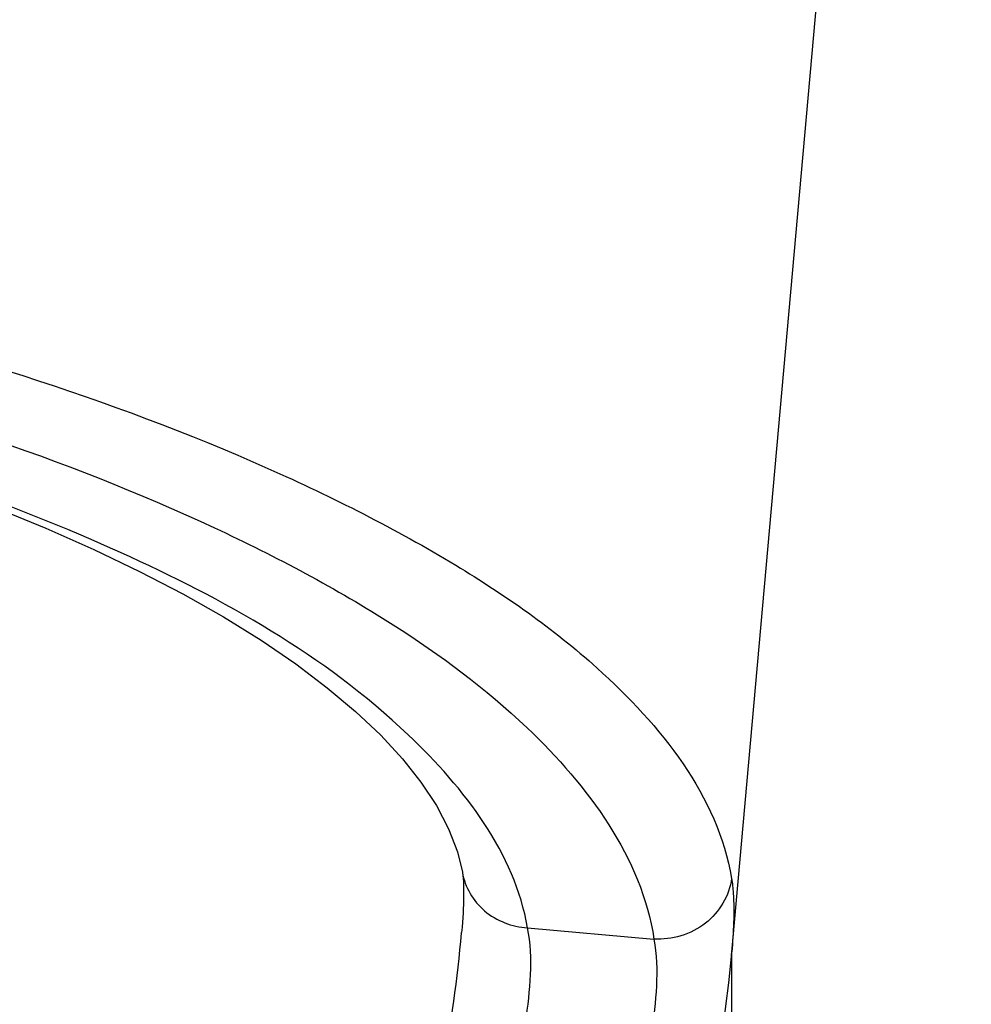
# Model space of a CAD drawing. Units: millimetres. Extents: x 0 to 23780, y 0 to 16820.
# Drawn here: x 14804 to 15068, y 3953 to 4226 of the extents above; entities that cross this region are included whole.
import ezdxf

# ---------------------------------------------------------------- set-up
doc = ezdxf.new("R2010")
doc.units = ezdxf.units.MM
doc.header["$LTSCALE"] = 1307.9
doc.layers.get('0').update_dxf_attribs({"linetype": 'CONTINUOUS'})
doc.layers.add('COMPONENTS', color=7, linetype='CONTINUOUS')
doc.styles.get("Standard").update_dxf_attribs({"font": 'txt', "width": 0.85})
doc.dimstyles.new('DIMSTYLE_1', dxfattribs={"dimtxt": 240, "dimasz": 70, "dimexe": 1.5, "dimexo": 1, "dimgap": 3, "dimtad": 1, "dimtxsty": 'Standard', "dimblk": '_FILLED', "dimblk1": '_FILLED', "dimblk2": '_FILLED', "dimcen": 0.09, "dimazin": 2, "dimtp": 0.01, "dimtm": 0.01, "dimtfac": 1, "dimtofl": 0, "dimtmove": 0, "dimatfit": 3, "dimldrblk": '_FILLED', "dimfxl": 1, "dimtolj": 1, "dimarcsym": 0})

# ---------------------------------------------------------------- blocks, each defined once
blk = doc.blocks.new('_FILLED')
at = {"color": 0, "linetype": 'ByBlock'}
blk.add_solid([(0, 0), (-1, 0.2143), (-1, -0.2143)], dxfattribs=at)
blk = doc.blocks.new('*D1')
at = {"color": 2, "linetype": 'Continuous', "transparency": 16777216}
for p, q in [((14671.57, 15055.48), (19624.62, 15055.48)), ((19594.62, 15055.48), (19594.62, 8285.53)), ((19594.62, 1515.58), (19594.62, 8285.53)), ((16393, 1515.58), (19624.62, 1515.58))]:
    blk.add_line(p, q, dxfattribs=at)
at = {"color": 2, "linetype": 'Continuous', "transparency": 16777216, "xscale": 70, "yscale": 70, "zscale": 70}
for p, rotation in [((19594.62, 15055.48), 90), ((19594.62, 1515.58), 270)]:
    blk.add_blockref('_FILLED', p, dxfattribs=dict(at, rotation=rotation))
at = {"color": 2, "linetype": 'Continuous', "transparency": 16777216, "insert": (19294.62, 8733.62), "char_height": 240, "width": 1020, "attachment_point": 2, "rotation": 90, "line_spacing_factor": 0.9}
blk.add_mtext('13539', dxfattribs=at)
blk = doc.blocks.new('*D4')
at = {"color": 2, "linetype": 'Continuous', "transparency": 16777216}
for p, q in [((8937.93, 6160.55), (8937.93, 797.19)), ((15001.41, 3968.31), (15001.41, 797.19)), ((8937.93, 827.19), (11969.67, 827.19)), ((15001.41, 827.19), (11969.67, 827.19))]:
    blk.add_line(p, q, dxfattribs=at)
at = {"color": 2, "linetype": 'Continuous', "transparency": 16777216, "xscale": 70, "yscale": 70, "zscale": 70, "rotation": 180}
blk.add_blockref('_FILLED', (8937.93, 827.19), dxfattribs=at)
at = {"color": 2, "linetype": 'Continuous', "transparency": 16777216, "xscale": 70, "yscale": 70, "zscale": 70}
blk.add_blockref('_FILLED', (15001.41, 827.19), dxfattribs=at)
at = {"color": 2, "linetype": 'Continuous', "transparency": 16777216, "insert": (11830.18, 1127.19), "char_height": 240, "width": 816, "attachment_point": 2, "line_spacing_factor": 0.9}
blk.add_mtext('6063', dxfattribs=at)

msp = doc.modelspace()

# ---------------------------------------------------------------- linework, layer by layer
at = {"layer": 'COMPONENTS', "color": 20, "linetype": 'Continuous', "true_color": 0xff5507}
for p, q in [((15001.275, 3965.733), (15027.234, 4256.132)), ((14926.856, 3990.011), (14926.864, 3989.964)), ((14944.898, 3974.655), (14979.918, 3971.525)), ((14926.648, 3973.231), (14926.655, 3973.313))]:
    msp.add_line(p, q, dxfattribs=at)
for points in [[(14797.626, 4090.958), (14811.53, 4085.296), (14824.833, 4079.426), (14837.489, 4073.368), (14849.444, 4067.147), (14860.675, 4060.776), (14871.132, 4054.284), (14880.741, 4047.723), (14889.456, 4041.142), (14897.289, 4034.547), (14904.245, 4027.95), (14910.264, 4021.43), (14915.381, 4014.978), (14919.662, 4008.505), (14923.062, 4002.024), (14925.505, 3995.631), (14926.856, 3990.011)], [(14926.864, 3989.964), (14926.981, 3989.14), (14927.136, 3987.393), (14927.219, 3985.094), (14927.201, 3982.205), (14927.057, 3978.751), (14926.783, 3974.814), (14926.655, 3973.315)], [(14995.071, 3918.024), (14997.091, 3932.318), (14998.069, 3939.321), (14999, 3946.185), (14999.864, 3952.902), (15000.632, 3959.427), (15001.275, 3965.733)]]:
    msp.add_lwpolyline(points, dxfattribs=at)
msp.add_arc((14775.006, 3986.817), 227.249, 354.98602, 355.23991, dxfattribs=at)
for points, knots in [([(14568.056, 4173.527), (14624.262, 4168.503), (14728.096, 4152.262), (14847.484, 4115.84), (14922.914, 4077.781), (14970.583, 4044.597), (14997.695, 4011.066), (15001.414, 3988.313)], [0, 0, 0, 0, 0.34528, 0.6408326, 0.7602652, 0.8589345, 1, 1, 1, 1]), ([(14566.538, 4156.544), (14620.44, 4151.725), (14719.974, 4135.75), (14834.144, 4099.317), (14905.815, 4061.224), (14951.412, 4027.661), (14976.545, 3994.019), (14979.918, 3971.525)], [0, 0, 0, 0, 0.3435355, 0.6375098, 0.7566272, 0.855611, 1, 1, 1, 1]), ([(14944.898, 3974.655), (14941.372, 3995.294), (14906.695, 4040.199), (14823.681, 4086.212), (14705.657, 4124.662), (14614.614, 4138.985), (14565.362, 4143.388)], [0, 0, 0, 0, 0.1451833, 0.3632462, 0.6571262, 1, 1, 1, 1]), ([(14926.864, 3989.964), (14927.561, 3985.932), (14932.173, 3978.031), (14940.646, 3974.903), (14944.898, 3974.655)], [0, 0, 0, 0, 0.4899978, 1, 1, 1, 1]), ([(15001.414, 3988.313), (15000.794, 3983.57), (14995.217, 3974.192), (14984.884, 3971.223), (14979.918, 3971.525)], [0, 0, 0, 0, 0.4901651, 1, 1, 1, 1]), ([(15001.414, 3988.313), (15001.637, 3986.948), (15002.325, 3980.176), (15001.92, 3973.352), (15001.472, 3967.959)], [0, 0, 0, 0, 0.2036043, 1, 1, 1, 1]), ([(14938.626, 3908.999), (14940.613, 3922.176), (14943.952, 3943.71), (14946.642, 3966.13), (14944.898, 3974.655)], [0, 0, 0, 0, 0.60496, 1, 1, 1, 1]), ([(14919.697, 3920.54), (14920.394, 3925.489), (14922.89, 3943.026), (14925.516, 3960.564), (14926.648, 3973.233)], [0, 0, 0, 0, 0.2820683, 1, 1, 1, 1]), ([(14979.918, 3971.525), (14981.467, 3962.966), (14978.817, 3940.629), (14975.6, 3919.049), (14973.679, 3905.866)], [0, 0, 0, 0, 0.3950263, 1, 1, 1, 1])]:
    msp.add_open_spline(points, degree=3, knots=knots, dxfattribs=at)

# ---------------------------------------------------------------- dimensions: what is measured, and where the dimension line sits
at = {"color": 2, "linetype": 'Continuous'}
dim = msp.add_linear_dim(base=(19594.62, 1515.58), p1=(14670.573, 15055.483), p2=(16392.002, 1515.58), angle=270, dimstyle='DIMSTYLE_1', dxfattribs=at)
dim.commit()
dim.dimension.update_dxf_attribs({"geometry": '*D1', "text_midpoint": (19594.62, 8759.119), "dimtype": 160})
dim = msp.add_linear_dim(base=(15001.414, 827.185), p1=(8937.933, 6161.546), p2=(15001.414, 3969.313), dimstyle='DIMSTYLE_1', dxfattribs=at)
dim.commit()
dim.dimension.update_dxf_attribs({"geometry": '*D4', "text_midpoint": (11836.559, 827.185), "dimtype": 160})

doc.saveas('drawing.dxf')
